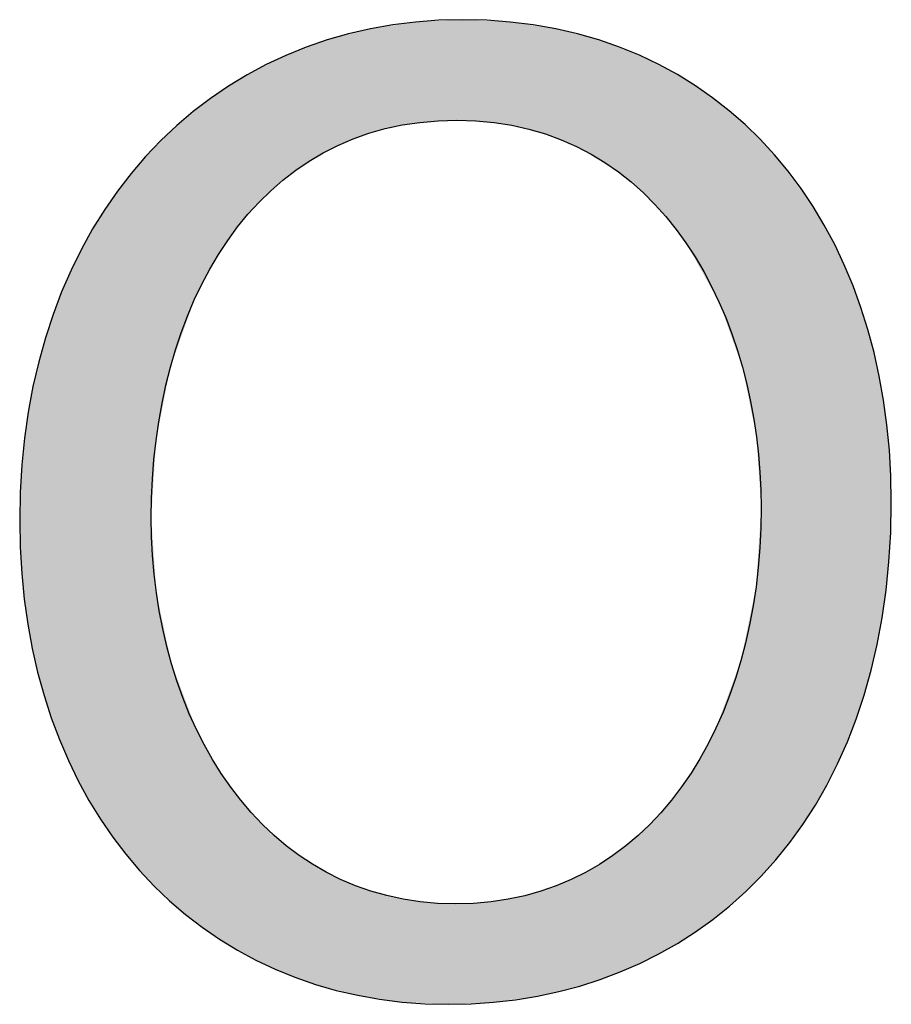
# Model space of a CAD drawing. Extents: x -21.5 to 30, y -4.6 to 15.6.
# Drawn here: x 23.2 to 24.4, y 5.1 to 6.6 of the extents above; entities that cross this region are included whole.
import ezdxf

# ---------------------------------------------------------------- set-up
doc = ezdxf.new("R2010")
doc.units = 0
doc.layers.get('0').update_dxf_attribs({"linetype": 'CONTINUOUS'})

# ---------------------------------------------------------------- blocks, each defined once
blk = doc.blocks.new('BLOCK_176')
blk.add_open_spline([(24.4462, 5.8795), (24.4462, 5.4018), (24.1559, 5.1486), (23.8018, 5.1486), (23.4353, 5.1486), (23.1779, 5.4327), (23.1779, 5.8527), (23.1779, 6.2933), (23.4518, 6.5815), (23.8224, 6.5815), (24.2012, 6.5815), (24.4462, 6.2912), (24.4462, 5.8795)], degree=3, knots=[0, 0, 0, 0, 1, 1, 1, 2, 2, 2, 3, 3, 3, 4, 4, 4, 4])
blk = doc.blocks.new('BLOCK_177')
blk.add_open_spline([(23.3694, 5.8568), (23.3694, 5.5603), (23.53, 5.2947), (23.8121, 5.2947), (24.0962, 5.2947), (24.2568, 5.5562), (24.2568, 5.8712), (24.2568, 6.1471), (24.1127, 6.4353), (23.8141, 6.4353), (23.5177, 6.4353), (23.3694, 6.1615), (23.3694, 5.8568)], degree=3, knots=[0, 0, 0, 0, 1, 1, 1, 2, 2, 2, 3, 3, 3, 4, 4, 4, 4])
blk = doc.blocks.new('*U225')
at = {"color": 7}
for points in [[(23.7541, 6.4311), (23.7344, 6.5752), (23.7541, 6.5782)], [(23.7603, 6.4322), (23.7541, 6.5782), (23.7603, 6.5785)], [(23.7541, 6.4311), (23.7541, 6.5782), (23.7603, 6.4322)], [(23.7603, 6.4322), (23.7603, 6.5785), (23.7606, 6.4322)], [(23.7606, 6.4322), (23.7603, 6.5785), (23.7606, 6.5785)], [(23.8018, 6.4346), (23.7606, 6.5785), (23.8018, 6.5805)], [(23.7606, 6.4322), (23.7606, 6.5785), (23.8018, 6.4346)], [(23.8121, 6.4352), (23.8018, 6.5805), (23.8121, 6.581)], [(23.8018, 6.4346), (23.8018, 6.5805), (23.8121, 6.4352)], [(23.8141, 6.4353), (23.8121, 6.581), (23.8141, 6.5811)], [(23.8121, 6.4352), (23.8121, 6.581), (23.8141, 6.4353)], [(23.8224, 6.4348), (23.8141, 6.5811), (23.8224, 6.5815)], [(23.8141, 6.4353), (23.8141, 6.5811), (23.8224, 6.4348)], [(23.8224, 6.4348), (23.8224, 6.5815), (23.8639, 6.4323)], [(23.8639, 6.4323), (23.8224, 6.5815), (23.8639, 6.5795)], [(23.8639, 6.4323), (23.8639, 6.5795), (23.8674, 6.4321)], [(23.8674, 6.4321), (23.8639, 6.5795), (23.8674, 6.5794)], [(23.8674, 6.4321), (23.8674, 6.5794), (23.8683, 6.432)], [(23.8683, 6.432), (23.8674, 6.5794), (23.8683, 6.5793)], [(23.8683, 6.432), (23.8683, 6.5793), (23.8918, 6.4276)], [(23.8918, 6.4276), (23.8683, 6.5793), (23.8918, 6.5782)], [(23.8918, 6.4276), (23.8918, 6.5782), (23.9128, 6.4236)], [(23.9128, 6.4236), (23.8918, 6.5782), (23.9128, 6.575)], [(23.6698, 6.4102), (23.6665, 6.5627), (23.6698, 6.5635)], [(23.6883, 6.4161), (23.6698, 6.5635), (23.6883, 6.5683)], [(23.6698, 6.4102), (23.6698, 6.5635), (23.6883, 6.4161)], [(23.7099, 6.423), (23.6883, 6.5683), (23.7099, 6.5715)], [(23.6883, 6.4161), (23.6883, 6.5683), (23.7099, 6.423)], [(23.7121, 6.4234), (23.7099, 6.5715), (23.7121, 6.5719)], [(23.7099, 6.423), (23.7099, 6.5715), (23.7121, 6.4234)], [(23.7344, 6.4275), (23.7121, 6.5719), (23.7344, 6.5752)], [(23.7121, 6.4234), (23.7121, 6.5719), (23.7344, 6.4275)], [(23.7344, 6.4275), (23.7344, 6.5752), (23.7541, 6.4311)], [(23.9128, 6.4236), (23.9128, 6.575), (23.9189, 6.4224)], [(23.9189, 6.4224), (23.9128, 6.575), (23.9189, 6.5741)], [(23.9189, 6.4224), (23.9189, 6.5741), (23.9311, 6.4184)], [(23.9311, 6.4184), (23.9189, 6.5741), (23.9311, 6.5723)], [(23.9311, 6.4184), (23.9311, 6.5723), (23.9579, 6.4095)], [(23.9579, 6.4095), (23.9311, 6.5723), (23.9579, 6.5683)], [(23.9579, 6.4095), (23.9579, 6.5683), (23.9586, 6.4093)], [(23.9586, 6.4093), (23.9579, 6.5683), (23.9586, 6.5681)], [(23.9586, 6.4093), (23.9586, 6.5681), (23.9658, 6.4069)], [(23.9658, 6.4069), (23.9586, 6.5681), (23.9658, 6.5662)], [(23.9658, 6.4069), (23.9658, 6.5662), (23.9928, 6.394)], [(23.9928, 6.394), (23.9658, 6.5662), (23.9928, 6.5592)], [(23.6196, 6.3878), (23.6081, 6.5456), (23.6196, 6.5499)], [(23.6239, 6.3898), (23.6196, 6.5499), (23.6239, 6.5515)], [(23.6196, 6.3878), (23.6196, 6.5499), (23.6239, 6.3898)], [(23.6253, 6.3905), (23.6239, 6.5515), (23.6253, 6.552)], [(23.6239, 6.3898), (23.6239, 6.5515), (23.6253, 6.3905)], [(23.663, 6.4081), (23.6253, 6.552), (23.663, 6.5618)], [(23.6253, 6.3905), (23.6253, 6.552), (23.663, 6.4081)], [(23.6665, 6.4092), (23.663, 6.5618), (23.6665, 6.5627)], [(23.663, 6.4081), (23.663, 6.5618), (23.6665, 6.4092)], [(23.6665, 6.4092), (23.6665, 6.5627), (23.6698, 6.4102)], [(23.9928, 6.394), (23.9928, 6.5592), (24.0014, 6.3898)], [(24.0014, 6.3898), (23.9928, 6.5592), (24.0014, 6.557)], [(24.0014, 6.3898), (24.0014, 6.557), (24.0092, 6.386)], [(24.0092, 6.386), (24.0014, 6.557), (24.0092, 6.555)], [(24.0092, 6.386), (24.0092, 6.555), (24.0206, 6.3786)], [(24.0206, 6.3786), (24.0092, 6.555), (24.0206, 6.552)], [(24.0206, 6.3786), (24.0206, 6.552), (24.0411, 6.3653)], [(24.0411, 6.3653), (24.0206, 6.552), (24.0411, 6.5443)], [(23.5796, 6.3625), (23.5653, 6.5296), (23.5796, 6.535)], [(23.5844, 6.3656), (23.5796, 6.535), (23.5844, 6.5367)], [(23.5796, 6.3625), (23.5796, 6.535), (23.5844, 6.3656)], [(23.6081, 6.3806), (23.5844, 6.5367), (23.6081, 6.5456)], [(23.5844, 6.3656), (23.5844, 6.5367), (23.6081, 6.3806)], [(23.6081, 6.3806), (23.6081, 6.5456), (23.6196, 6.3878)], [(24.0411, 6.3653), (24.0411, 6.5443), (24.0491, 6.3601)], [(24.0491, 6.3601), (24.0411, 6.5443), (24.0491, 6.5413)], [(24.0491, 6.3601), (24.0491, 6.5413), (24.0519, 6.3577)], [(24.0519, 6.3577), (24.0491, 6.5413), (24.0519, 6.5402)], [(24.0519, 6.3577), (24.0519, 6.5402), (24.0776, 6.3361)], [(24.0776, 6.3361), (24.0519, 6.5402), (24.0776, 6.5305)], [(23.5481, 6.3367), (23.5431, 6.5185), (23.5481, 6.521)], [(23.5497, 6.338), (23.5481, 6.521), (23.5497, 6.5218)], [(23.5481, 6.3367), (23.5481, 6.521), (23.5497, 6.338)], [(23.5653, 6.3508), (23.5497, 6.5218), (23.5653, 6.5296)], [(23.5497, 6.338), (23.5497, 6.5218), (23.5653, 6.3508)], [(23.5653, 6.3508), (23.5653, 6.5296), (23.5796, 6.3625)], [(24.0776, 6.3361), (24.0776, 6.5305), (24.0797, 6.3344)], [(24.0797, 6.3344), (24.0776, 6.5305), (24.0797, 6.5297)], [(24.0797, 6.3344), (24.0797, 6.5297), (24.0854, 6.3296)], [(24.0854, 6.3296), (24.0797, 6.5297), (24.0854, 6.5268)], [(24.0854, 6.3296), (24.0854, 6.5268), (24.1082, 6.3056)], [(24.1082, 6.3056), (24.0854, 6.5268), (24.1082, 6.5152)], [(23.5431, 6.3326), (23.5149, 6.5043), (23.5431, 6.5185)], [(23.5431, 6.3326), (23.5431, 6.5185), (23.5481, 6.3367)], [(24.1082, 6.3056), (24.1082, 6.5152), (24.111, 6.3026)], [(24.111, 6.3026), (24.1082, 6.5152), (24.111, 6.5138)], [(24.111, 6.3026), (24.111, 6.5138), (24.1182, 6.295)], [(24.1182, 6.295), (24.111, 6.5138), (24.1182, 6.5102)], [(24.1182, 6.295), (24.1182, 6.5102), (24.1349, 6.2731)], [(24.1349, 6.2731), (24.1182, 6.5102), (24.1349, 6.5016)], [(23.4947, 6.2785), (23.485, 6.486), (23.4947, 6.4922)], [(23.5087, 6.2966), (23.4947, 6.4922), (23.5087, 6.5012)], [(23.4947, 6.2785), (23.4947, 6.4922), (23.5087, 6.2966)], [(23.5101, 6.2985), (23.5087, 6.5012), (23.5101, 6.502)], [(23.5087, 6.2966), (23.5087, 6.5012), (23.5101, 6.2985)], [(23.5149, 6.3034), (23.5101, 6.502), (23.5149, 6.5043)], [(23.5101, 6.2985), (23.5101, 6.502), (23.5149, 6.3034)], [(23.5149, 6.3034), (23.5149, 6.5043), (23.5431, 6.3326)], [(24.1349, 6.2731), (24.1349, 6.5016), (24.141, 6.2652)], [(24.141, 6.2652), (24.1349, 6.5016), (24.141, 6.4977)], [(24.141, 6.2652), (24.141, 6.4977), (24.1474, 6.2567)], [(24.1474, 6.2567), (24.141, 6.4977), (24.1474, 6.4934)], [(24.1474, 6.2567), (24.1474, 6.4934), (24.1613, 6.2319)], [(24.1613, 6.2319), (24.1474, 6.4934), (24.1613, 6.4843)], [(23.4806, 6.2603), (23.4584, 6.4689), (23.4806, 6.4832)], [(23.485, 6.266), (23.4806, 6.4832), (23.485, 6.486)], [(23.4806, 6.2603), (23.4806, 6.4832), (23.485, 6.266)], [(23.485, 6.266), (23.485, 6.486), (23.4947, 6.2785)], [(24.1613, 6.2319), (24.1613, 6.4843), (24.1677, 6.2205)], [(24.1677, 6.2205), (24.1613, 6.4843), (24.1677, 6.4801)], [(24.1677, 6.2205), (24.1677, 6.4801), (24.1862, 6.1874)], [(24.1862, 6.1874), (24.1677, 6.4801), (24.1862, 6.468)], [(23.4545, 6.2187), (23.4433, 6.4572), (23.4545, 6.4662)], [(23.4556, 6.2204), (23.4545, 6.4662), (23.4556, 6.4671)], [(23.4545, 6.2187), (23.4545, 6.4662), (23.4556, 6.2204)], [(23.4584, 6.2248), (23.4556, 6.4671), (23.4584, 6.4689)], [(23.4556, 6.2204), (23.4556, 6.4671), (23.4584, 6.2248)], [(23.4584, 6.2248), (23.4584, 6.4689), (23.4806, 6.2603)], [(24.1862, 6.1874), (24.1862, 6.468), (24.191, 6.1789)], [(24.191, 6.1789), (24.1862, 6.468), (24.191, 6.464)], [(24.191, 6.1789), (24.191, 6.464), (24.1954, 6.171)], [(24.1954, 6.171), (24.191, 6.464), (24.1954, 6.4604)], [(23.4351, 6.18), (23.432, 6.448), (23.4351, 6.4506)], [(23.4433, 6.1964), (23.4351, 6.4506), (23.4433, 6.4572)], [(23.4351, 6.18), (23.4351, 6.4506), (23.4433, 6.1964)], [(23.4433, 6.1964), (23.4433, 6.4572), (23.4545, 6.2187)], [(24.1954, 6.171), (24.1954, 6.4604), (24.211, 6.1277)], [(24.211, 6.1277), (24.1954, 6.4604), (24.211, 6.4475)], [(23.432, 6.1738), (23.4064, 6.4274), (23.432, 6.448)], [(23.432, 6.1738), (23.432, 6.448), (23.4351, 6.18)], [(24.211, 6.1277), (24.211, 6.4475), (24.2273, 6.0823)], [(24.2273, 6.0823), (24.211, 6.4475), (24.2273, 6.4341)], [(23.3989, 6.0806), (23.3972, 6.4183), (23.3989, 6.42)], [(23.4064, 6.1015), (23.3989, 6.42), (23.4064, 6.4274)], [(23.3989, 6.0806), (23.3989, 6.42), (23.4064, 6.1015)], [(23.4064, 6.1015), (23.4064, 6.4274), (23.432, 6.1738)], [(24.2273, 6.0823), (24.2273, 6.4341), (24.2296, 6.0758)], [(24.2296, 6.0758), (24.2273, 6.4341), (24.2296, 6.4321)], [(24.2296, 6.0758), (24.2296, 6.4321), (24.2334, 6.0568)], [(24.2334, 6.0568), (24.2296, 6.4321), (24.2334, 6.429)], [(24.2334, 6.0568), (24.2334, 6.429), (24.2493, 5.978)], [(24.2493, 5.978), (24.2334, 6.429), (24.2493, 6.4127)], [(23.3958, 6.0688), (23.3769, 6.398), (23.3958, 6.4169)], [(23.3972, 6.0758), (23.3958, 6.4169), (23.3972, 6.4183)], [(23.3958, 6.0688), (23.3958, 6.4169), (23.3972, 6.0758)], [(23.3972, 6.0758), (23.3972, 6.4183), (23.3989, 6.0806)], [(24.2493, 5.978), (24.2493, 6.4127), (24.25, 5.9747)], [(24.25, 5.9747), (24.2493, 6.4127), (24.25, 6.412)], [(24.25, 5.9747), (24.25, 6.412), (24.2568, 5.8712)], [(24.2568, 5.8712), (24.25, 6.412), (24.2568, 6.405)], [(23.3764, 5.9691), (23.3694, 6.3906), (23.3764, 6.3975)], [(23.3769, 5.9717), (23.3764, 6.3975), (23.3769, 6.398)], [(23.3764, 5.9691), (23.3764, 6.3975), (23.3769, 5.9717)], [(23.3769, 5.9717), (23.3769, 6.398), (23.3958, 6.0688)], [(24.2568, 5.3349), (24.2568, 6.405), (24.2568, 5.3349)], [(24.2568, 5.3349), (24.2568, 6.405), (24.2568, 6.405)], [(24.2568, 5.3349), (24.2568, 6.405), (24.2764, 5.3578)], [(24.2764, 5.3578), (24.2568, 6.405), (24.2764, 6.3849)], [(23.3612, 5.3343), (23.3524, 6.3716), (23.3612, 6.3823)], [(23.3694, 5.326), (23.3612, 6.3823), (23.3694, 6.3906)], [(23.3612, 5.3343), (23.3612, 6.3823), (23.3694, 5.326)], [(23.3694, 5.8568), (23.3694, 6.3906), (23.3764, 5.9691)], [(24.2764, 5.3578), (24.2764, 6.3849), (24.2985, 5.3838)], [(24.2985, 5.3838), (24.2764, 6.3849), (24.2985, 6.3568)], [(23.3524, 5.3431), (23.3203, 6.3321), (23.3524, 6.3716)], [(23.3524, 5.3431), (23.3524, 6.3716), (23.3612, 5.3343)], [(24.2985, 5.3838), (24.2985, 6.3568), (24.3148, 5.4078)], [(24.3148, 5.4078), (24.2985, 6.3568), (24.3148, 6.336)], [(24.3148, 5.4078), (24.3148, 6.336), (24.3357, 5.4383)], [(24.3357, 5.4383), (24.3148, 6.336), (24.3357, 6.3031)], [(23.3133, 5.3919), (23.2841, 6.2769), (23.3133, 6.3214)], [(23.3203, 5.3831), (23.3133, 6.3214), (23.3203, 6.3321)], [(23.3133, 5.3919), (23.3133, 6.3214), (23.3203, 5.3831)], [(23.3203, 5.3831), (23.3203, 6.3321), (23.3524, 5.3431)], [(24.3357, 5.4383), (24.3357, 6.3031), (24.3487, 5.4624)], [(24.3487, 5.4624), (24.3357, 6.3031), (24.3487, 6.2826)], [(23.2841, 5.4369), (23.2787, 6.2665), (23.2841, 6.2769)], [(23.2841, 5.4369), (23.2841, 6.2769), (23.3133, 5.3919)], [(24.3487, 5.4624), (24.3487, 6.2826), (24.3681, 5.4983)], [(24.3681, 5.4983), (24.3487, 6.2826), (24.3681, 6.2441)], [(23.2787, 5.4453), (23.2528, 6.217), (23.2787, 6.2665)], [(23.2787, 5.4453), (23.2787, 6.2665), (23.2841, 5.4369)], [(24.3681, 5.4983), (24.3681, 6.2441), (24.3778, 5.5217)], [(24.3778, 5.5217), (24.3681, 6.2441), (24.3778, 6.2248)], [(24.3778, 5.5217), (24.3778, 6.2248), (24.3953, 5.5637)], [(24.3953, 5.5637), (24.3778, 6.2248), (24.3953, 6.18)], [(23.2488, 5.5033), (23.2265, 6.1524), (23.2488, 6.2073)], [(23.2528, 5.4956), (23.2488, 6.2073), (23.2528, 6.217)], [(23.2488, 5.5033), (23.2488, 6.2073), (23.2528, 5.4956)], [(23.2528, 5.4956), (23.2528, 6.217), (23.2787, 5.4453)], [(24.3953, 5.5637), (24.3953, 6.18), (24.402, 5.5855)], [(24.402, 5.5855), (24.3953, 6.18), (24.402, 6.1629)], [(24.402, 5.5855), (24.402, 6.1629), (24.4171, 5.6346)], [(24.4171, 5.6346), (24.402, 6.1629), (24.4171, 6.111)], [(23.2265, 5.5589), (23.2239, 6.1437), (23.2265, 6.1524)], [(23.2265, 5.5589), (23.2265, 6.1524), (23.2488, 5.5033)], [(23.2239, 5.5655), (23.2056, 6.0836), (23.2239, 6.1437)], [(23.2239, 5.5655), (23.2239, 6.1437), (23.2265, 5.5589)], [(24.4171, 5.6346), (24.4171, 6.111), (24.4211, 5.6538)], [(24.4211, 5.6538), (24.4171, 6.111), (24.4211, 6.0972)], [(24.4211, 5.6538), (24.4211, 6.0972), (24.4331, 5.7109)], [(24.4331, 5.7109), (24.4211, 6.0972), (24.4331, 6.0374)], [(23.2041, 5.6317), (23.1904, 6.0105), (23.2041, 6.0761)], [(23.2056, 5.6266), (23.2041, 6.0761), (23.2056, 6.0836)], [(23.2041, 5.6317), (23.2041, 6.0761), (23.2056, 5.6266)], [(23.2056, 5.6266), (23.2056, 6.0836), (23.2239, 5.5655)], [(24.4331, 5.7109), (24.4331, 6.0374), (24.4349, 5.7267)], [(24.4349, 5.7267), (24.4331, 6.0374), (24.4349, 6.0278)], [(24.4349, 5.7267), (24.4349, 6.0278), (24.4429, 5.7925)], [(24.4429, 5.7925), (24.4349, 6.0278), (24.4429, 5.9595)], [(23.1897, 5.7018), (23.1811, 5.9335), (23.1897, 6.0046)], [(23.1904, 5.6984), (23.1897, 6.0046), (23.1904, 6.0105)], [(23.1897, 5.7018), (23.1897, 6.0046), (23.1904, 5.6984)], [(23.1904, 5.6984), (23.1904, 6.0105), (23.2041, 5.6317)], [(24.4429, 5.7925), (24.4429, 5.9595), (24.4434, 5.8056)], [(24.4434, 5.8056), (24.4429, 5.9595), (24.4434, 5.9552)], [(24.4434, 5.8056), (24.4434, 5.9552), (24.4462, 5.8795)], [(23.1811, 5.774), (23.1809, 5.9287), (23.1811, 5.9335)], [(23.1811, 5.774), (23.1811, 5.9335), (23.1897, 5.7018)], [(23.1809, 5.7756), (23.1779, 5.8527), (23.1809, 5.9287)], [(23.1809, 5.7756), (23.1809, 5.9287), (23.1811, 5.774)], [(24.2568, 5.3349), (24.25, 5.7665), (24.2568, 5.8712)], [(23.3694, 5.326), (23.3694, 5.8568), (23.3764, 5.319)], [(23.3764, 5.319), (23.3694, 5.8568), (23.3764, 5.7549)], [(24.25, 5.3285), (24.2493, 5.756), (24.25, 5.7665)], [(24.25, 5.3285), (24.25, 5.7665), (24.2568, 5.3349)], [(23.3764, 5.319), (23.3764, 5.7549), (23.3769, 5.3184)], [(23.3769, 5.3184), (23.3764, 5.7549), (23.3769, 5.7475)], [(23.3769, 5.3184), (23.3769, 5.7475), (23.3958, 5.2993)], [(23.3958, 5.2993), (23.3769, 5.7475), (23.3958, 5.6583)], [(24.2493, 5.3278), (24.2334, 5.6784), (24.2493, 5.756)], [(24.2493, 5.3278), (24.2493, 5.756), (24.25, 5.3285)], [(24.2334, 5.3128), (24.2296, 5.6597), (24.2334, 5.6784)], [(24.2334, 5.3128), (24.2334, 5.6784), (24.2493, 5.3278)], [(23.3958, 5.2993), (23.3958, 5.6583), (23.3972, 5.2982)], [(23.3972, 5.2982), (23.3958, 5.6583), (23.3972, 5.6519)], [(23.3972, 5.2982), (23.3972, 5.6519), (23.3989, 5.2968)], [(23.3989, 5.2968), (23.3972, 5.6519), (23.3989, 5.6439)], [(24.2273, 5.307), (24.211, 5.6043), (24.2273, 5.6483)], [(24.2296, 5.3092), (24.2273, 5.6483), (24.2296, 5.6597)], [(24.2273, 5.307), (24.2273, 5.6483), (24.2296, 5.3092)], [(24.2296, 5.3092), (24.2296, 5.6597), (24.2334, 5.3128)], [(23.3989, 5.2968), (23.3989, 5.6439), (23.4064, 5.2907)], [(23.4064, 5.2907), (23.3989, 5.6439), (23.4064, 5.6244)], [(23.4064, 5.2907), (23.4064, 5.6244), (23.432, 5.2699)], [(23.432, 5.2699), (23.4064, 5.6244), (23.432, 5.557)], [(24.211, 5.2916), (24.1954, 5.5624), (24.211, 5.6043)], [(24.211, 5.2916), (24.211, 5.6043), (24.2273, 5.307)], [(24.1954, 5.2798), (24.191, 5.5504), (24.1954, 5.5624)], [(24.1954, 5.2798), (24.1954, 5.5624), (24.211, 5.2916)], [(23.432, 5.2699), (23.432, 5.557), (23.4351, 5.2673)], [(23.4351, 5.2673), (23.432, 5.557), (23.4351, 5.5487)], [(23.4351, 5.2673), (23.4351, 5.5487), (23.4433, 5.2606)], [(23.4433, 5.2606), (23.4351, 5.5487), (23.4433, 5.5332)], [(24.191, 5.2764), (24.1862, 5.5413), (24.191, 5.5504)], [(24.191, 5.2764), (24.191, 5.5504), (24.1954, 5.2798)], [(23.4433, 5.2606), (23.4433, 5.5332), (23.4545, 5.2533)], [(23.4545, 5.2533), (23.4433, 5.5332), (23.4545, 5.5122)], [(24.1862, 5.2728), (24.1677, 5.5059), (24.1862, 5.5413)], [(24.1862, 5.2728), (24.1862, 5.5413), (24.191, 5.2764)], [(23.4545, 5.2533), (23.4545, 5.5122), (23.4556, 5.2526)], [(23.4556, 5.2526), (23.4545, 5.5122), (23.4556, 5.5102)], [(23.4556, 5.2526), (23.4556, 5.5102), (23.4584, 5.2509)], [(23.4584, 5.2509), (23.4556, 5.5102), (23.4584, 5.5051)], [(23.4584, 5.2509), (23.4584, 5.5051), (23.4806, 5.2364)], [(23.4806, 5.2364), (23.4584, 5.5051), (23.4806, 5.4712)], [(24.1677, 5.2587), (24.1613, 5.4961), (24.1677, 5.5059)], [(24.1677, 5.2587), (24.1677, 5.5059), (24.1862, 5.2728)], [(24.1613, 5.2539), (24.1474, 5.4747), (24.1613, 5.4961)], [(24.1613, 5.2539), (24.1613, 5.4961), (24.1677, 5.2587)], [(24.1474, 5.2455), (24.141, 5.4649), (24.1474, 5.4747)], [(24.1474, 5.2455), (24.1474, 5.4747), (24.1613, 5.2539)], [(23.4806, 5.2364), (23.4806, 5.4712), (23.485, 5.2336)], [(23.485, 5.2336), (23.4806, 5.4712), (23.485, 5.4646)], [(23.485, 5.2336), (23.485, 5.4646), (23.4947, 5.2273)], [(23.4947, 5.2273), (23.485, 5.4646), (23.4947, 5.4526)], [(24.141, 5.2416), (24.1349, 5.4573), (24.141, 5.4649)], [(24.141, 5.2416), (24.141, 5.4649), (24.1474, 5.2455)], [(23.4947, 5.2273), (23.4947, 5.4526), (23.5087, 5.2202)], [(23.5087, 5.2202), (23.4947, 5.4526), (23.5087, 5.4353)], [(24.1349, 5.238), (24.1182, 5.4364), (24.1349, 5.4573)], [(24.1349, 5.238), (24.1349, 5.4573), (24.141, 5.2416)], [(23.5087, 5.2202), (23.5087, 5.4353), (23.5101, 5.2195)], [(23.5101, 5.2195), (23.5087, 5.4353), (23.5101, 5.4335)], [(23.5101, 5.2195), (23.5101, 5.4335), (23.5149, 5.2171)], [(23.5149, 5.2171), (23.5101, 5.4335), (23.5149, 5.4276)], [(24.1182, 5.2279), (24.111, 5.4275), (24.1182, 5.4364)], [(24.1182, 5.2279), (24.1182, 5.4364), (24.1349, 5.238)], [(23.5149, 5.2171), (23.5149, 5.4276), (23.5431, 5.2028)], [(23.5431, 5.2028), (23.5149, 5.4276), (23.5431, 5.3993)], [(24.1082, 5.2219), (24.0854, 5.4018), (24.1082, 5.4247)], [(24.111, 5.2235), (24.1082, 5.4247), (24.111, 5.4275)], [(24.1082, 5.2219), (24.1082, 5.4247), (24.111, 5.2235)], [(24.111, 5.2235), (24.111, 5.4275), (24.1182, 5.2279)], [(23.5431, 5.2028), (23.5431, 5.3993), (23.5481, 5.2003)], [(23.5481, 5.2003), (23.5431, 5.3993), (23.5481, 5.3944)], [(23.5481, 5.2003), (23.5481, 5.3944), (23.5497, 5.1995)], [(23.5497, 5.1995), (23.5481, 5.3944), (23.5497, 5.3931)], [(23.5497, 5.1995), (23.5497, 5.3931), (23.5653, 5.1936)], [(23.5653, 5.1936), (23.5497, 5.3931), (23.5653, 5.3806)], [(24.0776, 5.2076), (24.0519, 5.3736), (24.0776, 5.3941)], [(24.0797, 5.2086), (24.0776, 5.3941), (24.0797, 5.3961)], [(24.0776, 5.2076), (24.0776, 5.3941), (24.0797, 5.2086)], [(24.0854, 5.2112), (24.0797, 5.3961), (24.0854, 5.4018)], [(24.0797, 5.2086), (24.0797, 5.3961), (24.0854, 5.2112)], [(24.0854, 5.2112), (24.0854, 5.4018), (24.1082, 5.2219)], [(23.5653, 5.1936), (23.5653, 5.3806), (23.5796, 5.1883)], [(23.5796, 5.1883), (23.5653, 5.3806), (23.5796, 5.3692)], [(23.5796, 5.1883), (23.5796, 5.3692), (23.5844, 5.1865)], [(23.5844, 5.1865), (23.5796, 5.3692), (23.5844, 5.3654)], [(23.5844, 5.1865), (23.5844, 5.3654), (23.6081, 5.1775)], [(23.6081, 5.1775), (23.5844, 5.3654), (23.6081, 5.3507)], [(24.0411, 5.1919), (24.0206, 5.3524), (24.0411, 5.365)], [(24.0491, 5.1946), (24.0411, 5.365), (24.0491, 5.3713)], [(24.0411, 5.1919), (24.0411, 5.365), (24.0491, 5.1946)], [(24.0519, 5.1956), (24.0491, 5.3713), (24.0519, 5.3736)], [(24.0491, 5.1946), (24.0491, 5.3713), (24.0519, 5.1956)], [(24.0519, 5.1956), (24.0519, 5.3736), (24.0776, 5.2076)], [(23.6081, 5.1775), (23.6081, 5.3507), (23.6196, 5.1746)], [(23.6196, 5.1746), (23.6081, 5.3507), (23.6196, 5.3436)], [(24.0092, 5.1808), (24.0014, 5.3405), (24.0092, 5.3453)], [(24.0206, 5.1847), (24.0092, 5.3453), (24.0206, 5.3524)], [(24.0092, 5.1808), (24.0092, 5.3453), (24.0206, 5.1847)], [(24.0206, 5.1847), (24.0206, 5.3524), (24.0411, 5.1919)], [(23.6196, 5.1746), (23.6196, 5.3436), (23.6239, 5.1735)], [(23.6239, 5.1735), (23.6196, 5.3436), (23.6239, 5.3409)], [(23.6239, 5.1735), (23.6239, 5.3409), (23.6253, 5.1731)], [(23.6253, 5.1731), (23.6239, 5.3409), (23.6253, 5.3402)], [(23.6253, 5.1731), (23.6253, 5.3402), (23.663, 5.1633)], [(23.663, 5.1633), (23.6253, 5.3402), (23.663, 5.3228)], [(23.9928, 5.1751), (23.9658, 5.3242), (23.9928, 5.3365)], [(24.0014, 5.1781), (23.9928, 5.3365), (24.0014, 5.3405)], [(23.9928, 5.1751), (23.9928, 5.3365), (24.0014, 5.1781)], [(24.0014, 5.1781), (24.0014, 5.3405), (24.0092, 5.1808)], [(23.663, 5.1633), (23.663, 5.3228), (23.6665, 5.1624)], [(23.6665, 5.1624), (23.663, 5.3228), (23.6665, 5.3212)], [(23.6665, 5.1624), (23.6665, 5.3212), (23.6698, 5.1616)], [(23.6698, 5.1616), (23.6665, 5.3212), (23.6698, 5.3202)], [(23.6698, 5.1616), (23.6698, 5.3202), (23.6883, 5.1588)], [(23.6883, 5.1588), (23.6698, 5.3202), (23.6883, 5.3143)], [(23.9579, 5.1668), (23.9311, 5.3123), (23.9579, 5.3207)], [(23.9586, 5.1669), (23.9579, 5.3207), (23.9586, 5.3209)], [(23.9579, 5.1668), (23.9579, 5.3207), (23.9586, 5.1669)], [(23.9658, 5.1686), (23.9586, 5.3209), (23.9658, 5.3242)], [(23.9586, 5.1669), (23.9586, 5.3209), (23.9658, 5.1686)], [(23.9658, 5.1686), (23.9658, 5.3242), (23.9928, 5.1751)], [(23.6883, 5.1588), (23.6883, 5.3143), (23.7099, 5.1555)], [(23.7099, 5.1555), (23.6883, 5.3143), (23.7099, 5.3074)], [(23.7099, 5.1555), (23.7099, 5.3074), (23.7121, 5.1552)], [(23.7121, 5.1552), (23.7099, 5.3074), (23.7121, 5.3067)], [(23.7121, 5.1552), (23.7121, 5.3067), (23.7344, 5.1518)], [(23.7344, 5.1518), (23.7121, 5.3067), (23.7344, 5.3026)], [(23.7344, 5.1518), (23.7344, 5.3026), (23.7541, 5.1509)], [(23.7541, 5.1509), (23.7344, 5.3026), (23.7541, 5.299)], [(23.8918, 5.1549), (23.8683, 5.2985), (23.8918, 5.3028)], [(23.9128, 5.1578), (23.8918, 5.3028), (23.9128, 5.3066)], [(23.8918, 5.1549), (23.8918, 5.3028), (23.9128, 5.1578)], [(23.9189, 5.1587), (23.9128, 5.3066), (23.9189, 5.3085)], [(23.9128, 5.1578), (23.9128, 5.3066), (23.9189, 5.1587)], [(23.9311, 5.1604), (23.9189, 5.3085), (23.9311, 5.3123)], [(23.9189, 5.1587), (23.9189, 5.3085), (23.9311, 5.1604)], [(23.9311, 5.1604), (23.9311, 5.3123), (23.9579, 5.1668)], [(23.7541, 5.1509), (23.7541, 5.299), (23.7603, 5.1506)], [(23.7603, 5.1506), (23.7541, 5.299), (23.7603, 5.2979)], [(23.7603, 5.1506), (23.7603, 5.2979), (23.7606, 5.1506)], [(23.7606, 5.1506), (23.7603, 5.2979), (23.7606, 5.2978)], [(23.7606, 5.1506), (23.7606, 5.2978), (23.8018, 5.1486)], [(23.8018, 5.1486), (23.7606, 5.2978), (23.8018, 5.2953)], [(23.8018, 5.1486), (23.8018, 5.2953), (23.8121, 5.149)], [(23.8121, 5.149), (23.8018, 5.2953), (23.8121, 5.2947)], [(23.8141, 5.1491), (23.8121, 5.2947), (23.8141, 5.2949)], [(23.8121, 5.149), (23.8121, 5.2947), (23.8141, 5.1491)], [(23.8224, 5.1495), (23.8141, 5.2949), (23.8224, 5.2953)], [(23.8141, 5.1491), (23.8141, 5.2949), (23.8224, 5.1495)], [(23.8639, 5.1514), (23.8224, 5.2953), (23.8639, 5.2978)], [(23.8224, 5.1495), (23.8224, 5.2953), (23.8639, 5.1514)], [(23.8674, 5.1515), (23.8639, 5.2978), (23.8674, 5.2984)], [(23.8639, 5.1514), (23.8639, 5.2978), (23.8674, 5.1515)], [(23.8683, 5.1516), (23.8674, 5.2984), (23.8683, 5.2985)], [(23.8674, 5.1515), (23.8674, 5.2984), (23.8683, 5.1516)], [(23.8683, 5.1516), (23.8683, 5.2985), (23.8918, 5.1549)]]:
    blk.add_solid(points, dxfattribs=at)
blk = doc.blocks.new('BLOCK_178')
for points in [[(24.4462, 5.8795), (24.4462, 5.4018), (24.1559, 5.1486), (23.8018, 5.1486), (23.4353, 5.1486), (23.1779, 5.4327), (23.1779, 5.8527), (23.1779, 6.2933), (23.4518, 6.5815), (23.8224, 6.5815), (24.2012, 6.5815), (24.4462, 6.2912), (24.4462, 5.8795)], [(23.3694, 5.8568), (23.3694, 5.5603), (23.53, 5.2947), (23.8121, 5.2947), (24.0962, 5.2947), (24.2568, 5.5562), (24.2568, 5.8712), (24.2568, 6.1471), (24.1127, 6.4353), (23.8141, 6.4353), (23.5177, 6.4353), (23.3694, 6.1615), (23.3694, 5.8568)]]:
    blk.add_open_spline(points, degree=3, knots=[0, 0, 0, 0, 1, 1, 1, 2, 2, 2, 3, 3, 3, 4, 4, 4, 4])
at = {"color": 7}
blk.add_blockref('*U225', (0, 0), dxfattribs=at)

msp = doc.modelspace()

# ---------------------------------------------------------------- block references
for name in ['BLOCK_176', 'BLOCK_178', 'BLOCK_177']:
    msp.add_blockref(name, (0, 0))

doc.saveas('drawing.dxf')
